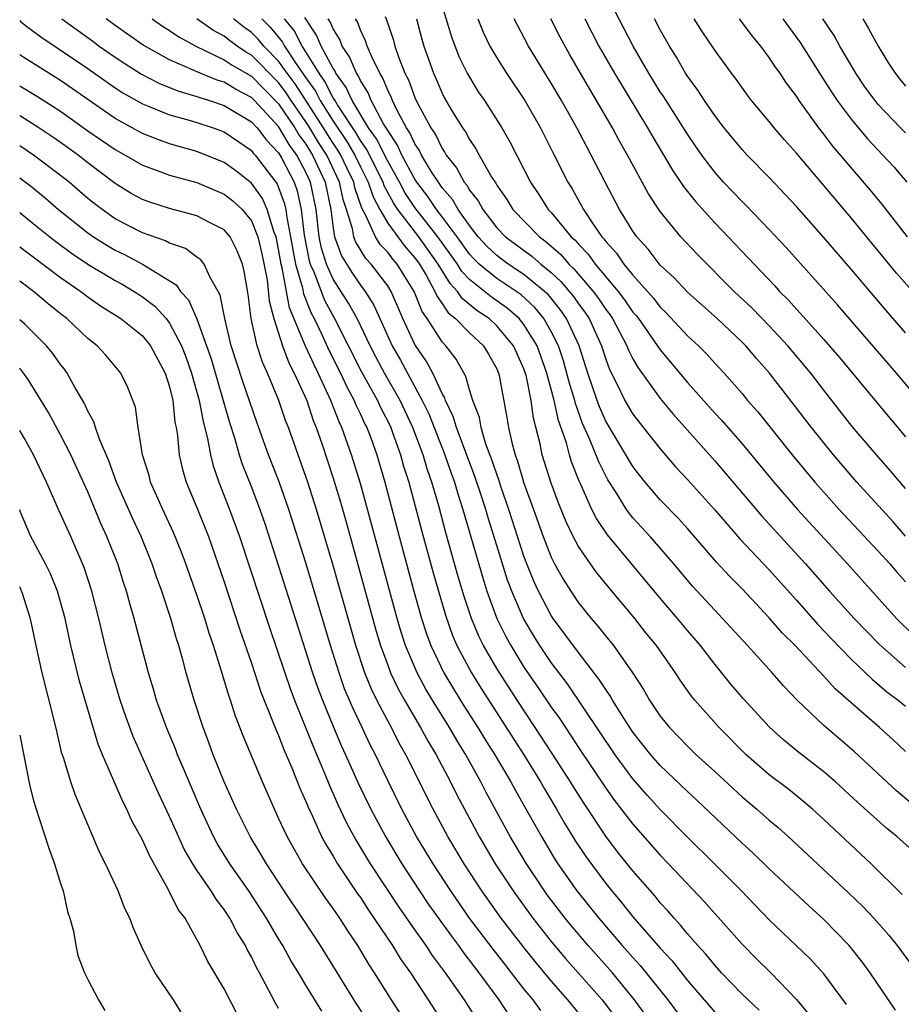
# Model space of a CAD drawing. Units: inches. Extents: x 2640000 to 2643000, y 1473035 to 1476000.
# Drawn here: x 2640000 to 2640065, y 1473369 to 1473441 of the extents above; entities that cross this region are included whole.
import ezdxf

# ---------------------------------------------------------------- set-up
doc = ezdxf.new("R2010")
doc.units = ezdxf.units.IN
doc.header["$MEASUREMENT"] = 0
doc.layers.add('LD26401473_2ft', color=242, linetype='Continuous')

msp = doc.modelspace()

# ---------------------------------------------------------------- linework, layer by layer
at = {"layer": 'LD26401473_2ft'}
for points, elevation in [([(2640030.669, 1473443), (2640031.681, 1473439.682), (2640032.231, 1473438.231), (2640032.84, 1473437), (2640033, 1473436.711), (2640033.651, 1473435.651), (2640034.107, 1473435), (2640035.378, 1473433), (2640035.968, 1473431.968), (2640037.484, 1473429), (2640038.094, 1473428.095), (2640038.783, 1473427), (2640039, 1473426.779), (2640040.471, 1473425), (2640040.752, 1473424.752), (2640041, 1473424.456), (2640041.72, 1473423.72), (2640042.221, 1473423), (2640043.911, 1473421), (2640044.385, 1473420.385), (2640045, 1473419.476), (2640045.224, 1473419.224), (2640045.394, 1473419), (2640047, 1473416.714), (2640049, 1473414.322), (2640051, 1473412.061), (2640051.515, 1473411.515), (2640053, 1473409.806), (2640055.343, 1473407), (2640057.065, 1473405), (2640060.73, 1473401), (2640063.696, 1473397.696), (2640064.345, 1473397), (2640065.681, 1473395.681)], 9356), ([(2640066.034, 1473413), (2640064.334, 1473415), (2640060.005, 1473420.005), (2640056.229, 1473424.228), (2640055, 1473425.538), (2640053.299, 1473427.299), (2640053, 1473427.588), (2640051.651, 1473429), (2640051, 1473429.736), (2640050.055, 1473431), (2640049.619, 1473431.619), (2640049, 1473432.541), (2640047.264, 1473435.264), (2640047, 1473435.652), (2640046.158, 1473437), (2640045.008, 1473438.992), (2640043, 1473442.892)], 9346), ([(2640000, 1473440.867), (2640000.071, 1473440.799), (2640000.533, 1473440.432), (2640001.623, 1473439.622), (2640005, 1473437.354), (2640007, 1473435.94), (2640007.572, 1473435.572), (2640009, 1473434.763), (2640009.381, 1473434.62), (2640011, 1473433.948), (2640012.442, 1473433.558), (2640013, 1473433.385), (2640014.202, 1473433), (2640015, 1473432.706), (2640017, 1473431.324), (2640017.14, 1473431.14), (2640017.273, 1473431), (2640018.795, 1473429), (2640018.881, 1473428.88), (2640019, 1473428.61), (2640019.43, 1473427.43), (2640019.522, 1473427), (2640019.59, 1473426.41), (2640019.875, 1473425), (2640020.034, 1473424.034), (2640020.235, 1473423), (2640020.743, 1473421.257), (2640020.822, 1473420.822), (2640021.396, 1473419.395), (2640021.611, 1473419), (2640022.171, 1473417.829), (2640022.685, 1473416.685), (2640023.536, 1473415), (2640023.994, 1473413.994), (2640024.545, 1473413), (2640024.67, 1473412.67), (2640025, 1473411.995), (2640025.31, 1473411.31), (2640025.47, 1473411), (2640025.754, 1473410.246), (2640026.205, 1473409), (2640026.792, 1473407), (2640027.84, 1473403), (2640028.926, 1473399), (2640029.491, 1473397), (2640029.859, 1473395.859), (2640030.179, 1473395), (2640031.129, 1473393), (2640031.823, 1473391.823), (2640032.595, 1473390.595), (2640033.625, 1473389), (2640034.14, 1473388.14), (2640034.871, 1473387), (2640036.044, 1473385), (2640036.374, 1473384.374), (2640037.366, 1473382.634), (2640038.275, 1473381), (2640039.296, 1473379.296), (2640039.487, 1473379), (2640040.889, 1473377), (2640042.487, 1473375), (2640044.216, 1473373), (2640045, 1473372.108), (2640045.531, 1473371.531), (2640047.55, 1473369), (2640049, 1473367.074)], 9382), ([(2640003.102, 1473441), (2640005.359, 1473439.359), (2640005.83, 1473439), (2640007, 1473438.179), (2640007.713, 1473437.713), (2640008.947, 1473436.947), (2640010.263, 1473436.263), (2640011.681, 1473435.682), (2640013, 1473435.301), (2640013.214, 1473435.214), (2640013.939, 1473435), (2640015, 1473434.642), (2640017, 1473433.448), (2640017.414, 1473433), (2640018.098, 1473432.098), (2640019, 1473431.155), (2640019.207, 1473430.793), (2640020.132, 1473429), (2640020.363, 1473428.364), (2640020.657, 1473427), (2640020.87, 1473425.129), (2640021.245, 1473423.246), (2640021.32, 1473423), (2640021.577, 1473422.423), (2640022.36, 1473420.36), (2640023.108, 1473419), (2640025.086, 1473415.086), (2640026.25, 1473413), (2640026.484, 1473412.483), (2640027, 1473411.482), (2640027.226, 1473411), (2640027.365, 1473410.635), (2640027.947, 1473409), (2640028.172, 1473408.171), (2640028.544, 1473407), (2640029.476, 1473403.476), (2640030.338, 1473400.338), (2640031.231, 1473397.23), (2640031.758, 1473395.758), (2640032.082, 1473395), (2640033.146, 1473393), (2640033.858, 1473391.858), (2640036.992, 1473387), (2640038.221, 1473385), (2640038.498, 1473384.498), (2640039.399, 1473383), (2640039.98, 1473381.981), (2640040.739, 1473380.739), (2640041.533, 1473379.534), (2640043, 1473377.557), (2640043.447, 1473377), (2640044.163, 1473376.163), (2640045, 1473375.096), (2640047, 1473372.799), (2640047.868, 1473371.868), (2640049, 1473370.436), (2640051, 1473368.108)], 9380), ([(2640054.246, 1473368.246), (2640053, 1473369.436), (2640051.504, 1473371), (2640051, 1473371.55), (2640050.356, 1473372.356), (2640049.757, 1473373), (2640049, 1473373.866), (2640048.497, 1473374.497), (2640048.015, 1473375), (2640047.549, 1473375.549), (2640047, 1473376.139), (2640046.616, 1473376.616), (2640045, 1473378.473), (2640043.874, 1473379.874), (2640043, 1473381.019), (2640041.41, 1473383.41), (2640040.633, 1473384.633), (2640040.416, 1473385), (2640039.079, 1473387.079), (2640037.825, 1473389), (2640036.494, 1473391), (2640035, 1473393.318), (2640034.031, 1473395), (2640033.691, 1473395.691), (2640033.147, 1473397), (2640032.613, 1473398.613), (2640032.157, 1473400.157), (2640031.279, 1473403.279), (2640030.743, 1473405.256), (2640030.238, 1473407), (2640029.912, 1473407.912), (2640029.596, 1473409), (2640028.843, 1473411), (2640027.906, 1473413), (2640026.774, 1473415), (2640026.147, 1473416.147), (2640025.704, 1473417), (2640024.751, 1473419), (2640024.132, 1473420.132), (2640023, 1473421.894), (2640022.507, 1473423), (2640022.156, 1473424.157), (2640021.985, 1473425), (2640021.751, 1473427), (2640021.342, 1473429), (2640021, 1473429.756), (2640020.346, 1473431), (2640019.771, 1473431.771), (2640019, 1473433.099), (2640017.232, 1473435), (2640017, 1473435.233), (2640015.833, 1473435.833), (2640015, 1473436.34), (2640014.49, 1473436.49), (2640013.249, 1473437), (2640011, 1473437.987), (2640009.058, 1473439.058), (2640007, 1473440.519), (2640006.353, 1473441)], 9378), ([(2640009.716, 1473441), (2640010.468, 1473440.468), (2640011, 1473440.147), (2640011.671, 1473439.67), (2640012.925, 1473439), (2640015, 1473437.995), (2640015.592, 1473437.593), (2640017, 1473436.788), (2640019, 1473434.764), (2640020.191, 1473433), (2640020.486, 1473432.486), (2640021, 1473431.797), (2640021.493, 1473431), (2640022.416, 1473429), (2640022.827, 1473427), (2640023, 1473425.633), (2640023.105, 1473425), (2640023.608, 1473423.608), (2640024.373, 1473422.373), (2640025, 1473421.461), (2640025.353, 1473421), (2640025.996, 1473419.996), (2640027.335, 1473417), (2640027.941, 1473415.941), (2640029.537, 1473413), (2640030.012, 1473412.012), (2640031.192, 1473409), (2640031.654, 1473407.654), (2640031.896, 1473407), (2640032.14, 1473406.14), (2640032.514, 1473405), (2640033.971, 1473399.971), (2640034.287, 1473399), (2640035.018, 1473397), (2640035.665, 1473395.665), (2640036.035, 1473395), (2640037, 1473393.434), (2640037.991, 1473391.991), (2640039, 1473390.481), (2640039.623, 1473389.623), (2640040.424, 1473388.424), (2640041, 1473387.527), (2640043, 1473384.552), (2640043.65, 1473383.65), (2640045, 1473381.891), (2640047, 1473379.62), (2640047.603, 1473379), (2640050.218, 1473376.218), (2640053, 1473373.107), (2640054.048, 1473372.048), (2640055.117, 1473371), (2640057, 1473369.04), (2640057.922, 1473367.922)], 9376), ([(2640060.668, 1473368.668), (2640059, 1473370.917), (2640058.012, 1473372.012), (2640055, 1473374.881), (2640052.951, 1473377), (2640050.986, 1473379), (2640049, 1473380.959), (2640047, 1473382.983), (2640046.039, 1473384.04), (2640045, 1473385.239), (2640043.69, 1473387), (2640040.191, 1473392.191), (2640039, 1473393.757), (2640038.167, 1473395), (2640037.716, 1473395.716), (2640036.961, 1473397), (2640036.105, 1473399), (2640035.803, 1473399.804), (2640035, 1473402.342), (2640034.374, 1473404.374), (2640034.195, 1473405), (2640033.81, 1473406.19), (2640033.406, 1473407.406), (2640032.048, 1473411), (2640031.817, 1473411.817), (2640031.234, 1473413), (2640031.185, 1473413.185), (2640031, 1473413.496), (2640030.304, 1473415), (2640029.854, 1473415.854), (2640029, 1473417.11), (2640028.121, 1473419), (2640027.245, 1473421), (2640027, 1473421.394), (2640025.795, 1473423), (2640025.405, 1473423.405), (2640024.648, 1473424.647), (2640024.52, 1473425), (2640024.424, 1473425.576), (2640023.978, 1473427), (2640023.728, 1473427.728), (2640023.474, 1473429), (2640022.529, 1473431), (2640021.927, 1473431.927), (2640021.282, 1473433), (2640021, 1473433.436), (2640019.922, 1473435), (2640019.561, 1473435.561), (2640019, 1473436.316), (2640017, 1473438.339), (2640016.579, 1473438.579), (2640015.961, 1473439), (2640015.402, 1473439.401), (2640015, 1473439.716), (2640014.163, 1473440.162), (2640013, 1473440.988)], 9374), ([(2640064.256, 1473368.256), (2640063.736, 1473369), (2640062.4, 1473371), (2640061.808, 1473371.808), (2640060.852, 1473373), (2640059, 1473374.901), (2640057.902, 1473375.902), (2640055, 1473378.623), (2640053.794, 1473379.794), (2640053, 1473380.51), (2640049.674, 1473383.674), (2640049, 1473384.289), (2640047, 1473386.21), (2640046.307, 1473387), (2640045, 1473388.644), (2640044.326, 1473389.674), (2640043.506, 1473391), (2640043.325, 1473391.326), (2640043, 1473391.78), (2640042.529, 1473392.529), (2640041, 1473394.493), (2640039.15, 1473397), (2640039, 1473397.223), (2640038.062, 1473399), (2640037.725, 1473399.725), (2640037.209, 1473401), (2640037, 1473401.566), (2640035.901, 1473405), (2640035.309, 1473406.691), (2640035.159, 1473407.159), (2640035, 1473407.576), (2640034.645, 1473408.645), (2640034.209, 1473409.791), (2640033.855, 1473411), (2640033.733, 1473411.733), (2640033.243, 1473413), (2640033, 1473413.778), (2640032.743, 1473414.743), (2640032.022, 1473416.022), (2640031.273, 1473417), (2640031, 1473417.286), (2640029.903, 1473419), (2640029.524, 1473419.523), (2640028.932, 1473421), (2640027.698, 1473423), (2640027.37, 1473423.37), (2640027, 1473423.865), (2640026.443, 1473424.443), (2640026.104, 1473425), (2640025.374, 1473426.626), (2640025.101, 1473427.101), (2640024.595, 1473428.595), (2640024.514, 1473429), (2640024.017, 1473430.017), (2640023.558, 1473431), (2640023.355, 1473431.355), (2640023, 1473431.869), (2640022.554, 1473432.554), (2640022.286, 1473433), (2640020.215, 1473436.215), (2640019.632, 1473437), (2640019, 1473437.901), (2640017.919, 1473439), (2640017.503, 1473439.502), (2640017, 1473440.005), (2640016.421, 1473440.42), (2640015.681, 1473441)], 9372), ([(2640017.756, 1473441), (2640018.378, 1473440.378), (2640019.277, 1473439.277), (2640019.422, 1473439), (2640020.237, 1473437.763), (2640021, 1473436.665), (2640021.696, 1473435.696), (2640022.05, 1473435), (2640023, 1473433.487), (2640024.006, 1473432.006), (2640024.583, 1473431), (2640025, 1473430.133), (2640025.579, 1473429), (2640025.924, 1473427.924), (2640026.419, 1473427), (2640027, 1473426.004), (2640028.276, 1473424.276), (2640029, 1473423.46), (2640029.328, 1473423), (2640029.815, 1473422.185), (2640030.469, 1473421), (2640030.62, 1473420.62), (2640031, 1473420.096), (2640031.435, 1473419.435), (2640031.987, 1473419), (2640033, 1473417.945), (2640034.028, 1473417), (2640034.391, 1473416.391), (2640035, 1473415.307), (2640035.133, 1473415), (2640035.176, 1473414.824), (2640035.751, 1473411.751), (2640035.868, 1473411), (2640036.099, 1473409.901), (2640036.356, 1473409), (2640036.534, 1473408.534), (2640037, 1473406.923), (2640037.709, 1473405), (2640038.421, 1473403), (2640039, 1473401.498), (2640039.246, 1473401), (2640039.874, 1473399.875), (2640040.428, 1473399), (2640041, 1473398.152), (2640041.935, 1473397), (2640042.432, 1473396.432), (2640043, 1473395.698), (2640043.568, 1473395), (2640044.979, 1473392.979), (2640045.774, 1473391.774), (2640046.221, 1473391), (2640047, 1473389.838), (2640047.67, 1473389), (2640049, 1473387.622), (2640049.643, 1473387), (2640051, 1473385.768), (2640053, 1473383.91), (2640054.087, 1473383), (2640055, 1473382.197), (2640055.652, 1473381.652), (2640056.705, 1473380.705), (2640060.844, 1473376.844), (2640061.855, 1473375.855), (2640062.667, 1473375), (2640063.761, 1473373.761), (2640064.387, 1473373), (2640065.495, 1473371.495)], 9370), ([(2640064.752, 1473376.752), (2640062.48, 1473379), (2640059, 1473382.245), (2640058.172, 1473383), (2640057.545, 1473383.545), (2640056.439, 1473384.439), (2640055, 1473385.533), (2640053.303, 1473387), (2640051.312, 1473389), (2640049.536, 1473391), (2640049.297, 1473391.297), (2640048.467, 1473392.467), (2640048.117, 1473393), (2640046.722, 1473395), (2640045.953, 1473395.953), (2640045.137, 1473397), (2640043.251, 1473399.251), (2640042.353, 1473400.353), (2640041.883, 1473401), (2640041, 1473402.287), (2640040.622, 1473403), (2640040.095, 1473404.095), (2640039.518, 1473405.518), (2640039, 1473406.916), (2640038.347, 1473409), (2640038.179, 1473409.821), (2640037.703, 1473411.703), (2640037.537, 1473413), (2640037.157, 1473414.843), (2640037, 1473415.313), (2640036.465, 1473416.465), (2640036.24, 1473417), (2640035, 1473418.48), (2640034.437, 1473419), (2640033.575, 1473419.575), (2640032.471, 1473420.471), (2640032.122, 1473421), (2640031.574, 1473421.574), (2640030.706, 1473423), (2640030.003, 1473424.003), (2640029.281, 1473425), (2640027.735, 1473427), (2640027.441, 1473427.441), (2640026.747, 1473428.747), (2640026.665, 1473429), (2640025.442, 1473431.441), (2640025, 1473432.059), (2640024.657, 1473432.657), (2640023.316, 1473434.684), (2640023.087, 1473435.086), (2640023, 1473435.205), (2640022.396, 1473436.396), (2640021.962, 1473437), (2640021, 1473438.575), (2640020.72, 1473439), (2640020.129, 1473440.129), (2640019.442, 1473441)], 9368), ([(2640065.755, 1473379.755), (2640064.354, 1473381), (2640063.601, 1473381.601), (2640061.494, 1473383.494), (2640059.854, 1473385), (2640059, 1473385.738), (2640057.164, 1473387.164), (2640056.07, 1473388.07), (2640055.013, 1473389.013), (2640053.1, 1473391.1), (2640052.183, 1473392.183), (2640051, 1473393.641), (2640049.96, 1473395), (2640049, 1473396.111), (2640048.271, 1473397), (2640047, 1473398.478), (2640043.134, 1473403.134), (2640042.323, 1473404.323), (2640041.991, 1473405), (2640041.18, 1473406.82), (2640041.06, 1473407.06), (2640040.488, 1473408.488), (2640040.334, 1473409), (2640040.114, 1473409.886), (2640039.531, 1473411.531), (2640039.225, 1473413), (2640038.679, 1473415), (2640037.965, 1473417), (2640037, 1473418.573), (2640036.649, 1473419), (2640035.77, 1473419.769), (2640034.586, 1473420.586), (2640033, 1473421.878), (2640032.452, 1473422.452), (2640032.115, 1473423), (2640030.677, 1473425), (2640029, 1473427.145), (2640028.258, 1473428.258), (2640027.865, 1473429), (2640027, 1473430.54), (2640026.187, 1473432.186), (2640025.605, 1473433), (2640024.4, 1473435), (2640023.962, 1473435.962), (2640023.207, 1473437), (2640023.145, 1473437.145), (2640023, 1473437.357), (2640022.11, 1473439), (2640021.786, 1473439.786), (2640020.91, 1473441.09)], 9366), ([(2640065.426, 1473383.426), (2640064.336, 1473384.336), (2640061.23, 1473387.23), (2640059, 1473389.146), (2640057.03, 1473391.03), (2640056.042, 1473392.042), (2640055.217, 1473393), (2640053.402, 1473395), (2640051.577, 1473397), (2640051, 1473397.604), (2640049.375, 1473399.376), (2640047.999, 1473401), (2640046.254, 1473403), (2640045, 1473404.377), (2640044.717, 1473404.717), (2640044.524, 1473405), (2640043.762, 1473406.238), (2640043.166, 1473407.166), (2640042.485, 1473408.485), (2640041.817, 1473410.183), (2640041.306, 1473411.306), (2640040.775, 1473412.775), (2640040.728, 1473413), (2640040.328, 1473414.328), (2640039.9, 1473415.899), (2640039.524, 1473417), (2640039, 1473418.057), (2640038.461, 1473419), (2640037.804, 1473419.804), (2640036.759, 1473420.759), (2640035, 1473421.941), (2640033.722, 1473423), (2640033.355, 1473423.355), (2640033, 1473423.737), (2640032.088, 1473425), (2640031, 1473426.461), (2640030.581, 1473427), (2640029.952, 1473427.952), (2640029.145, 1473429), (2640029, 1473429.226), (2640028.049, 1473431), (2640027.723, 1473431.723), (2640027, 1473432.793), (2640026.932, 1473432.932), (2640026.705, 1473433.295), (2640025.798, 1473435), (2640025.569, 1473435.569), (2640025, 1473436.479), (2640024.837, 1473436.837), (2640024.719, 1473437), (2640024.202, 1473438.202), (2640023.659, 1473439), (2640023.48, 1473439.48), (2640023, 1473440.273), (2640022.788, 1473440.788), (2640022.644, 1473441)], 9364), ([(2640065, 1473387.237), (2640064.093, 1473388.093), (2640063.082, 1473389), (2640061, 1473390.797), (2640059.836, 1473391.836), (2640059, 1473392.753), (2640056.892, 1473395), (2640055.949, 1473395.949), (2640055, 1473397.035), (2640053, 1473399.162), (2640052.091, 1473400.091), (2640051.138, 1473401.138), (2640049, 1473403.597), (2640048.332, 1473404.332), (2640047, 1473405.713), (2640045.902, 1473407), (2640045.497, 1473407.497), (2640045, 1473408.15), (2640043, 1473411.484), (2640042.531, 1473412.531), (2640042.363, 1473413), (2640041.686, 1473415), (2640041.045, 1473417), (2640040.128, 1473419), (2640039.667, 1473419.667), (2640038.767, 1473420.767), (2640038.516, 1473421), (2640037, 1473422.248), (2640035.847, 1473423), (2640035, 1473423.621), (2640034.298, 1473424.299), (2640033.647, 1473425), (2640033, 1473425.824), (2640032.171, 1473427), (2640031.75, 1473427.75), (2640031, 1473428.602), (2640030.719, 1473429), (2640030.223, 1473429.777), (2640029.488, 1473431), (2640029.33, 1473431.33), (2640029, 1473431.822), (2640028.634, 1473432.634), (2640028.386, 1473433), (2640027.674, 1473434.326), (2640027.353, 1473435), (2640027.257, 1473435.257), (2640027, 1473435.763), (2640026.644, 1473436.644), (2640026.422, 1473437), (2640025.851, 1473438.149), (2640025.494, 1473439), (2640025.38, 1473439.379), (2640025, 1473440.168), (2640024.774, 1473440.774), (2640024.637, 1473441)], 9362), ([(2640026.824, 1473441.176), (2640026.925, 1473440.926), (2640027.421, 1473439.421), (2640027.53, 1473439), (2640027.795, 1473438.205), (2640028.271, 1473437), (2640028.517, 1473436.517), (2640029, 1473435.214), (2640029.196, 1473434.804), (2640030.173, 1473433), (2640030.505, 1473432.505), (2640031, 1473431.476), (2640031.198, 1473431.198), (2640031.303, 1473431), (2640032.055, 1473430.055), (2640032.619, 1473429), (2640032.797, 1473428.797), (2640033, 1473428.435), (2640033.636, 1473427.636), (2640033.972, 1473427), (2640035, 1473425.661), (2640035.639, 1473425), (2640037.577, 1473423.577), (2640038.239, 1473423), (2640039, 1473422.388), (2640039.713, 1473421.713), (2640040.63, 1473420.63), (2640041, 1473420.095), (2640041.466, 1473419.466), (2640041.775, 1473419), (2640042.691, 1473417), (2640043, 1473416.025), (2640043.277, 1473415.277), (2640043.848, 1473414.152), (2640044.393, 1473413), (2640045, 1473411.975), (2640045.42, 1473411.42), (2640047, 1473409.433), (2640048.129, 1473408.129), (2640049, 1473407.204), (2640050.985, 1473405), (2640051.905, 1473403.905), (2640052.848, 1473402.848), (2640055, 1473400.553), (2640057, 1473398.334), (2640058.564, 1473396.564), (2640059.535, 1473395.535), (2640061, 1473394.021), (2640062.54, 1473392.54), (2640063.623, 1473391.623), (2640064.462, 1473391), (2640065, 1473390.556)], 9360), ([(2640029.111, 1473441), (2640029.508, 1473439.509), (2640029.659, 1473439), (2640030.357, 1473437), (2640030.563, 1473436.563), (2640031, 1473435.53), (2640031.181, 1473435.181), (2640031.695, 1473434.305), (2640032.491, 1473433), (2640032.703, 1473432.703), (2640033, 1473432.143), (2640033.465, 1473431.465), (2640033.713, 1473431), (2640034.654, 1473429.346), (2640034.929, 1473428.929), (2640035, 1473428.794), (2640035.736, 1473427.736), (2640036.185, 1473427), (2640038.138, 1473425), (2640038.637, 1473424.637), (2640039.7, 1473423.7), (2640040.288, 1473423), (2640040.654, 1473422.654), (2640042.076, 1473421), (2640042.469, 1473420.469), (2640043, 1473419.669), (2640043.291, 1473419.291), (2640043.488, 1473419), (2640044.56, 1473417), (2640044.679, 1473416.679), (2640045, 1473416.045), (2640045.377, 1473415.376), (2640047, 1473413.142), (2640047.964, 1473411.964), (2640051, 1473408.551), (2640054.48, 1473404.48), (2640057.669, 1473401), (2640059.42, 1473399), (2640061.217, 1473397), (2640063.083, 1473395.083), (2640065, 1473393.397)], 9358), ([(2640033.618, 1473441), (2640034.018, 1473440.017), (2640034.501, 1473439), (2640035, 1473438.14), (2640035.721, 1473437), (2640037.069, 1473435), (2640038.211, 1473433), (2640039.228, 1473431), (2640040.221, 1473429), (2640040.527, 1473428.527), (2640041.368, 1473427), (2640042.071, 1473425.929), (2640042.722, 1473425), (2640042.86, 1473424.86), (2640043, 1473424.658), (2640043.794, 1473423.794), (2640044.321, 1473423), (2640045, 1473422.176), (2640046.5, 1473420.5), (2640047, 1473419.839), (2640047.433, 1473419.433), (2640049, 1473417.746), (2640049.806, 1473417), (2640050.403, 1473416.403), (2640051, 1473415.725), (2640051.678, 1473415), (2640053, 1473413.501), (2640053.411, 1473413), (2640054.151, 1473412.151), (2640056.686, 1473409), (2640058.346, 1473407), (2640059, 1473406.253), (2640060.126, 1473405), (2640063, 1473401.938), (2640063.837, 1473401), (2640064.372, 1473400.372), (2640065, 1473399.684)], 9354), ([(2640065, 1473403.03), (2640064.084, 1473404.084), (2640061.417, 1473407), (2640059.701, 1473409), (2640058.092, 1473411), (2640055.018, 1473415), (2640054.061, 1473416.061), (2640053.268, 1473417), (2640053, 1473417.276), (2640051.177, 1473419), (2640049, 1473420.929), (2640048.005, 1473422.005), (2640047, 1473422.927), (2640046.106, 1473424.105), (2640045.287, 1473425), (2640045, 1473425.415), (2640044.018, 1473427), (2640042.953, 1473429), (2640041.936, 1473431), (2640041.603, 1473431.602), (2640040.886, 1473433), (2640039.755, 1473435), (2640039, 1473436.284), (2640037.338, 1473439), (2640036.521, 1473440.521), (2640036.285, 1473441)], 9352), ([(2640065, 1473406.525), (2640063.863, 1473407.863), (2640062.856, 1473409), (2640061.093, 1473411.093), (2640059, 1473413.756), (2640058.044, 1473415), (2640056.356, 1473417), (2640055, 1473418.461), (2640053.756, 1473419.756), (2640052.435, 1473421), (2640049.716, 1473423.717), (2640048.52, 1473425), (2640047, 1473426.852), (2640046.145, 1473428.145), (2640044.592, 1473431), (2640044.015, 1473432.015), (2640043.49, 1473433), (2640042.327, 1473435), (2640041.825, 1473435.825), (2640040.362, 1473438.362), (2640039.657, 1473439.657), (2640038.982, 1473441)], 9350), ([(2640041.472, 1473441), (2640042.504, 1473439), (2640043.643, 1473437), (2640046.074, 1473433), (2640046.405, 1473432.405), (2640047.895, 1473429.894), (2640048.695, 1473428.695), (2640049.58, 1473427.581), (2640051, 1473426.032), (2640055.402, 1473421.402), (2640055.755, 1473421), (2640056.381, 1473420.381), (2640059, 1473417.476), (2640060.153, 1473416.153), (2640063, 1473412.713), (2640065, 1473410.333)], 9348), ([(2640065, 1473417.964), (2640063.585, 1473419.585), (2640061, 1473422.638), (2640059.898, 1473423.898), (2640059, 1473424.963), (2640057, 1473427.217), (2640055, 1473429.343), (2640053.369, 1473431), (2640053, 1473431.397), (2640051.695, 1473433), (2640051, 1473433.9), (2640050.247, 1473435), (2640049.763, 1473435.763), (2640049, 1473436.782), (2640048.859, 1473437), (2640048.187, 1473438.187), (2640047.677, 1473439), (2640047, 1473440.188), (2640046.573, 1473441)], 9344), ([(2640066.21, 1473420.209), (2640064.345, 1473422.345), (2640063, 1473423.976), (2640062.527, 1473424.527), (2640061, 1473426.393), (2640057, 1473431.128), (2640056.114, 1473432.114), (2640055.354, 1473433), (2640055, 1473433.453), (2640053.705, 1473435), (2640053.395, 1473435.395), (2640052.564, 1473436.564), (2640052.222, 1473437), (2640051, 1473438.693), (2640050.073, 1473440.073), (2640049.494, 1473441)], 9342), ([(2640065.146, 1473425), (2640063.321, 1473427.321), (2640062.426, 1473428.426), (2640059.657, 1473431.657), (2640059, 1473432.53), (2640058.626, 1473433), (2640057.199, 1473435), (2640057, 1473435.312), (2640056.27, 1473436.27), (2640055.798, 1473437), (2640055.462, 1473437.462), (2640055, 1473438.171), (2640054.374, 1473439), (2640053.745, 1473439.745), (2640052.823, 1473441)], 9340), ([(2640056.004, 1473441), (2640057.269, 1473439.268), (2640058.803, 1473436.803), (2640059.585, 1473435.586), (2640059.975, 1473435), (2640061, 1473433.623), (2640062.202, 1473432.202), (2640063.34, 1473431), (2640064.128, 1473430.128), (2640065.085, 1473429)], 9338), ([(2640065, 1473432.622), (2640064.633, 1473433), (2640063, 1473434.712), (2640062.758, 1473435), (2640062.017, 1473436.017), (2640061.34, 1473437), (2640060.189, 1473439), (2640059.766, 1473439.766), (2640058.93, 1473441)], 9336), ([(2640061.875, 1473441), (2640062.289, 1473440.289), (2640062.985, 1473439), (2640063.738, 1473437.738), (2640064.23, 1473437), (2640064.568, 1473436.568), (2640065, 1473436.053)], 9334), ([(2640045.914, 1473367.914), (2640045.114, 1473369), (2640043.488, 1473371), (2640041.703, 1473373), (2640040.463, 1473374.463), (2640040.027, 1473375), (2640038.715, 1473376.715), (2640038.506, 1473377), (2640037.178, 1473379), (2640035.997, 1473381), (2640034.231, 1473384.231), (2640033.838, 1473385), (2640032.727, 1473387), (2640032.065, 1473388.065), (2640031.528, 1473389), (2640030.28, 1473391), (2640029.799, 1473391.799), (2640029.153, 1473393), (2640028.314, 1473395), (2640027.989, 1473395.989), (2640027.692, 1473397), (2640025, 1473406.91), (2640024.357, 1473409), (2640023.645, 1473411), (2640023.433, 1473411.433), (2640022.834, 1473413), (2640021.909, 1473415), (2640021.6, 1473415.6), (2640020.981, 1473416.981), (2640019.799, 1473419.799), (2640019.264, 1473422.735), (2640019.187, 1473423), (2640019, 1473424.107), (2640018.808, 1473425), (2640018.679, 1473425.321), (2640018.166, 1473427), (2640017.809, 1473427.809), (2640017, 1473428.943), (2640015.85, 1473429.85), (2640015, 1473430.457), (2640013, 1473431.256), (2640011, 1473431.817), (2640010.13, 1473432.13), (2640009, 1473432.571), (2640007, 1473433.681), (2640003.872, 1473435.872), (2640003, 1473436.464), (2640000.303, 1473438.152), (2640000, 1473438.358)], 9384), ([(2640000, 1473436.085), (2640001.297, 1473435.297), (2640003, 1473434.21), (2640005, 1473432.784), (2640007, 1473431.407), (2640007.742, 1473431), (2640009, 1473430.255), (2640010.164, 1473429.836), (2640011, 1473429.513), (2640013, 1473428.975), (2640015, 1473428.136), (2640015.643, 1473427.643), (2640016.328, 1473427), (2640017, 1473426.184), (2640017.474, 1473425), (2640017.761, 1473423.761), (2640018.147, 1473421.853), (2640018.31, 1473420.31), (2640018.639, 1473419), (2640019.273, 1473417), (2640019.748, 1473415.748), (2640020.151, 1473415), (2640021.057, 1473413), (2640021.531, 1473411.531), (2640021.756, 1473411), (2640022.158, 1473409.842), (2640023, 1473407.303), (2640023.537, 1473405.537), (2640023.976, 1473403.977), (2640026.139, 1473396.139), (2640026.478, 1473395), (2640027, 1473393.566), (2640027.219, 1473393), (2640027.792, 1473391.793), (2640028.232, 1473391), (2640029.412, 1473389), (2640029.971, 1473387.971), (2640030.555, 1473387), (2640031.602, 1473385), (2640032.066, 1473384.065), (2640033.711, 1473381), (2640034.895, 1473379), (2640036.196, 1473377), (2640037.658, 1473375), (2640039, 1473373.303), (2640040.051, 1473372.051), (2640040.988, 1473371), (2640042.731, 1473369), (2640043.71, 1473367.71)], 9386), ([(2640041, 1473368.048), (2640040.222, 1473369), (2640039, 1473370.398), (2640037.818, 1473371.818), (2640036.933, 1473372.933), (2640035.336, 1473375), (2640033.907, 1473377), (2640032.611, 1473379), (2640031.419, 1473381), (2640030.334, 1473383), (2640028.344, 1473387), (2640027.854, 1473387.854), (2640027.274, 1473389), (2640027, 1473389.489), (2640026.206, 1473391), (2640025.807, 1473391.807), (2640025.323, 1473393), (2640024.656, 1473395), (2640023, 1473400.891), (2640021.776, 1473405), (2640021.134, 1473407), (2640019.713, 1473411), (2640019.515, 1473411.515), (2640019.016, 1473413), (2640018.182, 1473415), (2640017.807, 1473415.807), (2640017.423, 1473417), (2640016.987, 1473419), (2640016.764, 1473420.764), (2640016.475, 1473422.475), (2640016.341, 1473423), (2640015.969, 1473423.969), (2640015.433, 1473425), (2640015, 1473425.513), (2640013.97, 1473426.03), (2640013, 1473426.547), (2640011, 1473427.072), (2640009.537, 1473427.537), (2640009, 1473427.739), (2640008.191, 1473428.191), (2640007, 1473428.922), (2640005, 1473430.427), (2640004.282, 1473431), (2640003, 1473431.93), (2640002.369, 1473432.369), (2640001.413, 1473433), (2640000.063, 1473433.86), (2640000, 1473433.897)], 9388), ([(2640038.232, 1473368.232), (2640037.673, 1473369), (2640037, 1473369.826), (2640036.098, 1473371), (2640035.609, 1473371.609), (2640034.738, 1473372.738), (2640033.016, 1473375.016), (2640031.623, 1473377), (2640030.326, 1473379), (2640029.126, 1473381), (2640028.04, 1473383), (2640027, 1473385.11), (2640026.106, 1473387), (2640025.723, 1473387.723), (2640025.13, 1473389), (2640024.434, 1473390.434), (2640023.844, 1473391.844), (2640023.434, 1473393), (2640022.806, 1473395), (2640021, 1473401.087), (2640019.752, 1473405), (2640019.032, 1473407.032), (2640018.265, 1473409), (2640017.399, 1473411.398), (2640016.378, 1473414.378), (2640015.527, 1473417), (2640015.044, 1473419), (2640014.716, 1473420.716), (2640014.564, 1473421), (2640013.942, 1473422.059), (2640013.542, 1473423), (2640013.303, 1473423.303), (2640013, 1473423.511), (2640012.155, 1473424.155), (2640011, 1473424.545), (2640010.707, 1473424.707), (2640009, 1473425.291), (2640007, 1473426.331), (2640006.044, 1473427), (2640005.456, 1473427.456), (2640005, 1473427.819), (2640003.633, 1473429), (2640003, 1473429.507), (2640001.021, 1473431), (2640000, 1473431.686)], 9390), ([(2640000, 1473429.326), (2640000.783, 1473428.736), (2640001.86, 1473427.86), (2640002.855, 1473427), (2640005, 1473425.283), (2640005.409, 1473425), (2640006.383, 1473424.383), (2640007, 1473424.02), (2640007.693, 1473423.692), (2640009.018, 1473423), (2640011.488, 1473421.488), (2640011.807, 1473421), (2640012.382, 1473420.381), (2640013, 1473418.982), (2640013.712, 1473417), (2640014.041, 1473416.04), (2640015.383, 1473411.383), (2640015.75, 1473410.25), (2640016.109, 1473409), (2640016.328, 1473408.328), (2640017, 1473406.628), (2640017.622, 1473405), (2640017.975, 1473403.975), (2640019, 1473400.842), (2640021.496, 1473393), (2640021.88, 1473391.879), (2640022.211, 1473391), (2640023.019, 1473389.019), (2640023.62, 1473387.62), (2640023.909, 1473387), (2640024.858, 1473384.858), (2640025.757, 1473383), (2640026.831, 1473381), (2640028.035, 1473379), (2640029.331, 1473377), (2640030.007, 1473376.007), (2640031.673, 1473373.674), (2640032.19, 1473373), (2640032.523, 1473372.523), (2640033.693, 1473371), (2640035.165, 1473369), (2640035.897, 1473367.897)], 9392), ([(2640000, 1473426.782), (2640001, 1473425.988), (2640002.211, 1473425), (2640002.654, 1473424.654), (2640003.806, 1473423.806), (2640005, 1473423.006), (2640007, 1473421.787), (2640007.517, 1473421.517), (2640008.4, 1473421), (2640009, 1473420.607), (2640009.913, 1473419.913), (2640010.741, 1473419), (2640011, 1473418.673), (2640011.871, 1473417), (2640012.187, 1473416.187), (2640012.605, 1473415), (2640013.175, 1473413), (2640013.458, 1473411.458), (2640013.792, 1473410.208), (2640013.993, 1473409), (2640014.189, 1473408.189), (2640014.618, 1473407), (2640015.405, 1473405), (2640016.128, 1473403), (2640018.326, 1473396.327), (2640019.445, 1473393), (2640019.847, 1473391.847), (2640020.161, 1473391), (2640021.546, 1473387.546), (2640022.361, 1473385.638), (2640022.728, 1473384.728), (2640023.347, 1473383.347), (2640023.991, 1473381.991), (2640024.696, 1473380.697), (2640025.726, 1473379), (2640027.816, 1473375.816), (2640029, 1473374.115), (2640029.797, 1473373), (2640030.273, 1473372.273), (2640031.224, 1473371), (2640032.612, 1473369), (2640033.545, 1473367.545)], 9394), ([(2640000, 1473424.258), (2640001, 1473423.523), (2640003, 1473422.014), (2640004.477, 1473421), (2640005, 1473420.597), (2640005.941, 1473419.941), (2640007.425, 1473419), (2640009, 1473417.724), (2640009.586, 1473417), (2640010.673, 1473415), (2640011, 1473413.984), (2640011.234, 1473413), (2640011.388, 1473411.388), (2640011.477, 1473411), (2640011.577, 1473410.423), (2640011.695, 1473409), (2640011.94, 1473407.939), (2640012.214, 1473407), (2640013, 1473405.13), (2640013.851, 1473403), (2640015, 1473399.675), (2640016.16, 1473396.161), (2640017, 1473393.715), (2640017.673, 1473391.673), (2640018.584, 1473389.416), (2640018.808, 1473388.808), (2640019, 1473388.396), (2640019.384, 1473387.384), (2640019.975, 1473386.025), (2640020.555, 1473384.555), (2640021, 1473383.57), (2640021.159, 1473383.159), (2640021.454, 1473382.546), (2640022.154, 1473381), (2640022.449, 1473380.449), (2640023, 1473379.565), (2640023.33, 1473379), (2640024.797, 1473376.797), (2640025, 1473376.513), (2640025.594, 1473375.594), (2640027.349, 1473373), (2640027.975, 1473371.975), (2640028.666, 1473371), (2640029.973, 1473369), (2640031.258, 1473367)], 9396), ([(2640028.569, 1473367), (2640027.288, 1473369), (2640026.03, 1473371), (2640025.62, 1473371.62), (2640024.801, 1473373), (2640024.067, 1473374.067), (2640023.485, 1473375), (2640023, 1473375.711), (2640022.458, 1473376.458), (2640020.753, 1473379), (2640019.614, 1473381), (2640019, 1473382.353), (2640018.686, 1473383), (2640017.806, 1473385), (2640016.385, 1473388.385), (2640015.828, 1473389.828), (2640015.459, 1473391), (2640015.334, 1473391.334), (2640014.787, 1473393.213), (2640014.224, 1473395), (2640013.907, 1473395.907), (2640013.58, 1473397), (2640013, 1473398.726), (2640012.197, 1473401), (2640011.873, 1473401.873), (2640011.297, 1473403.296), (2640010.501, 1473405), (2640009.609, 1473407), (2640009.488, 1473407.488), (2640009.013, 1473409), (2640008.689, 1473411), (2640008.492, 1473412.492), (2640007.946, 1473413.946), (2640007.421, 1473415), (2640006.313, 1473416.313), (2640005.689, 1473417), (2640005, 1473417.543), (2640003.453, 1473419), (2640003, 1473419.347), (2640002.089, 1473420.088), (2640001.018, 1473421), (2640000, 1473421.737)], 9398), ([(2640025.849, 1473367), (2640024.725, 1473368.725), (2640022.064, 1473373), (2640020.751, 1473375), (2640019.408, 1473377), (2640018.104, 1473379), (2640017.704, 1473379.705), (2640016.905, 1473381), (2640015.903, 1473383), (2640015, 1473385.009), (2640014.205, 1473387), (2640013.885, 1473387.885), (2640013.451, 1473389), (2640012.79, 1473391), (2640012.214, 1473393), (2640011.937, 1473394.063), (2640011.671, 1473395), (2640011.501, 1473395.501), (2640011.092, 1473397), (2640010.433, 1473399), (2640010.048, 1473400.048), (2640009.728, 1473401), (2640008.91, 1473403), (2640008.296, 1473404.296), (2640007.114, 1473407), (2640006.551, 1473408.551), (2640005.844, 1473410.156), (2640005.557, 1473411), (2640005.436, 1473411.436), (2640005, 1473412.202), (2640004.758, 1473412.758), (2640004.069, 1473413.931), (2640003.494, 1473415), (2640003.287, 1473415.287), (2640003, 1473415.641), (2640002.439, 1473416.439), (2640001.979, 1473417), (2640001, 1473417.978), (2640000.395, 1473418.567), (2640000, 1473418.912)], 9400), ([(2640022.174, 1473368.174), (2640021, 1473370.078), (2640020.458, 1473371), (2640019.902, 1473371.902), (2640019.299, 1473373), (2640019, 1473373.477), (2640018.101, 1473375), (2640016.814, 1473377), (2640015.418, 1473379), (2640014.491, 1473380.491), (2640014.216, 1473381), (2640013.282, 1473383), (2640012.007, 1473385.993), (2640011.591, 1473387), (2640011.43, 1473387.43), (2640010.766, 1473389), (2640010.045, 1473391), (2640009.814, 1473391.814), (2640009.448, 1473393), (2640008.406, 1473397), (2640008.085, 1473398.085), (2640007.846, 1473399), (2640007.627, 1473399.627), (2640007.196, 1473401), (2640006.405, 1473403), (2640005.962, 1473403.962), (2640005, 1473406.278), (2640003.759, 1473409), (2640003, 1473410.463), (2640002.104, 1473412.104), (2640000.612, 1473414.528), (2640000.372, 1473414.864), (2640000, 1473415.353)], 9402), ([(2640019, 1473368.387), (2640018.76, 1473368.76), (2640018.261, 1473369.739), (2640017.591, 1473371), (2640017.374, 1473371.374), (2640017, 1473372.164), (2640016.696, 1473372.696), (2640016.558, 1473373), (2640015.952, 1473373.952), (2640015.423, 1473375), (2640015, 1473375.642), (2640014.407, 1473376.407), (2640014.048, 1473377), (2640013, 1473378.524), (2640012.695, 1473379), (2640012.078, 1473380.078), (2640011.448, 1473381.448), (2640011, 1473382.472), (2640010.185, 1473384.185), (2640008.328, 1473388.329), (2640007.791, 1473389.791), (2640007.384, 1473391), (2640006.78, 1473393), (2640006.261, 1473395), (2640005.803, 1473397), (2640005.294, 1473399), (2640004.73, 1473400.73), (2640003.743, 1473403), (2640002.839, 1473405), (2640001.968, 1473407), (2640001.019, 1473409), (2640000.345, 1473410.204), (2640000, 1473410.786)], 9404), ([(2640015.962, 1473367.962), (2640015, 1473369.808), (2640013.814, 1473371.814), (2640013.239, 1473373), (2640012.136, 1473375), (2640011.64, 1473375.64), (2640010.923, 1473377.077), (2640009.543, 1473379.543), (2640009, 1473380.752), (2640008.203, 1473382.203), (2640007.852, 1473383), (2640007.562, 1473383.562), (2640006.077, 1473387), (2640005.765, 1473387.765), (2640004.392, 1473392.393), (2640003.748, 1473395), (2640003.334, 1473397), (2640002.777, 1473399), (2640002.265, 1473400.265), (2640001.892, 1473401), (2640000.801, 1473403.056), (2640000.069, 1473404.799), (2640000, 1473404.978)], 9406), ([(2640011.939, 1473367.939), (2640011.285, 1473369), (2640009.943, 1473371), (2640009.603, 1473371.603), (2640008.948, 1473372.949), (2640008.321, 1473374.321), (2640008.075, 1473375), (2640007.717, 1473375.717), (2640007.228, 1473377), (2640006.295, 1473379), (2640005.845, 1473379.845), (2640004.069, 1473384.069), (2640003.755, 1473385), (2640003.206, 1473386.794), (2640003.099, 1473387.099), (2640002.714, 1473388.714), (2640002.556, 1473389.444), (2640001.646, 1473393), (2640001.204, 1473395), (2640000.8, 1473396.957), (2640000.209, 1473398.829), (2640000.023, 1473399.277), (2640000, 1473399.324)], 9408), ([(2640000, 1473388.436), (2640000.755, 1473384.702), (2640001, 1473383.737), (2640001.153, 1473383.153), (2640002.14, 1473380.14), (2640002.557, 1473379), (2640003, 1473377.55), (2640003.19, 1473377), (2640003.505, 1473375.505), (2640003.686, 1473375), (2640003.945, 1473374.055), (2640004.119, 1473373), (2640004.274, 1473372.274), (2640004.756, 1473371), (2640005, 1473370.501), (2640005.783, 1473369), (2640006.237, 1473368.236)], 9410)]:
    msp.add_lwpolyline(points, dxfattribs=dict(at, elevation=elevation))

doc.saveas('drawing.dxf')
